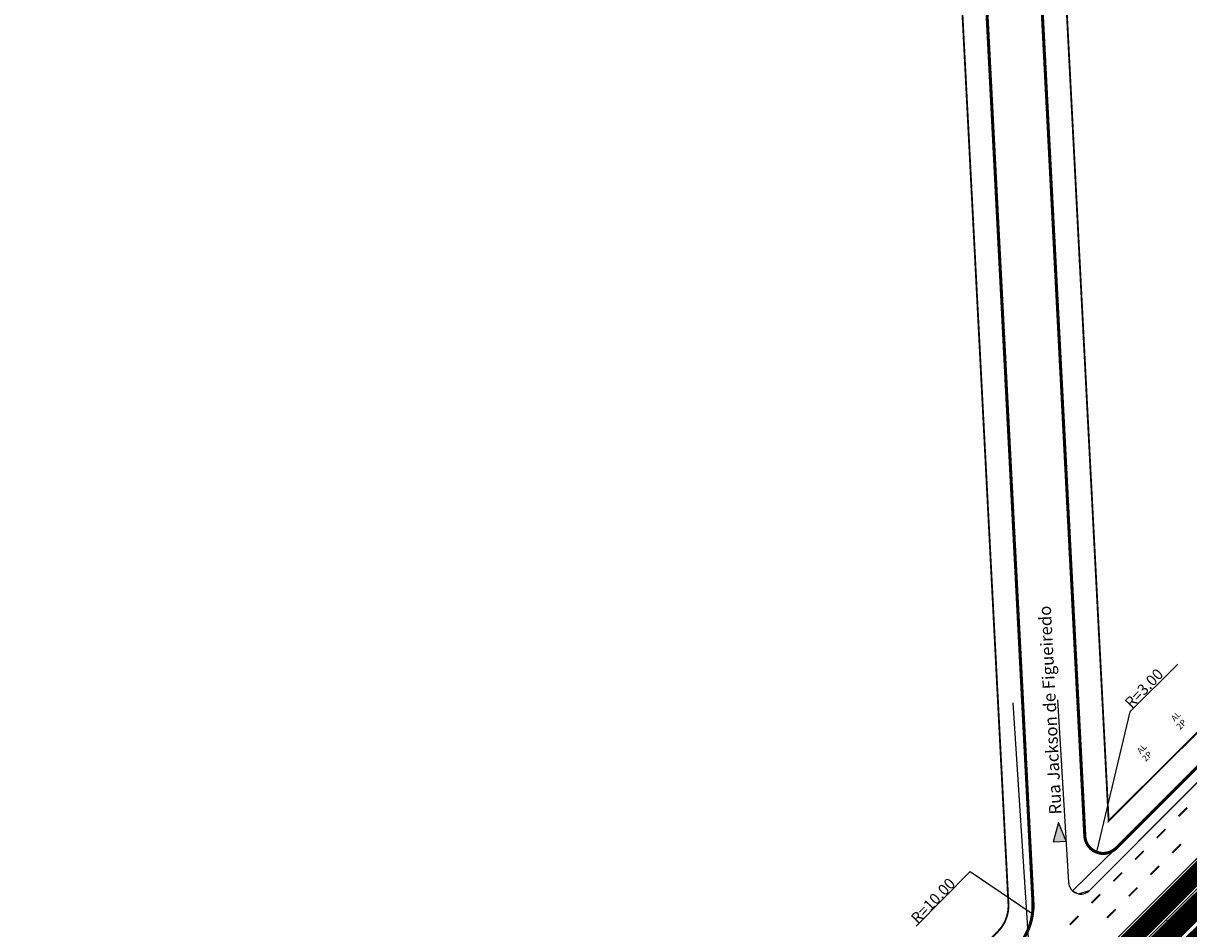
# Model space of a CAD drawing. Extents: x 185729 to 189380, y 1678694 to 1684505.
# Drawn here: x 187529 to 187719, y 1680782 to 1680929 of the extents above; entities that cross this region are included whole.
import ezdxf

# ---------------------------------------------------------------- set-up
doc = ezdxf.new("R2010")
doc.units = 0
doc.header["$MEASUREMENT"] = 0
doc.linetypes.add('ACAD_ISO03W100', pattern=[30, 12, -18])
doc.layers.get('0').update_dxf_attribs({"linetype": 'CONTINUOUS'})
for name, color, linetype in [('AB-ANT-PASSEIO', 7, 'CONTINUOUS'), ('AB-ANT-PINTURA-CORREDOR', 7, 'CONTINUOUS'), ('AB-ANT-PINTURA-PISTAS', 7, 'ACAD_ISO03W100'), ('AB-ANT-PROJETO', 7, 'CONTINUOUS'), ('AB-ANT-PROJETO-LINHA-GROSSA', 7, 'CONTINUOUS'), ('AB-ANT-SENTIDO', 7, 'CONTINUOUS'), ('AB-ASF-NOVO', 200, 'CONTINUOUS'), ('AB-ASF-REM-CONC', 30, 'CONTINUOUS'), ('AB-CARLA-CORREDOR', 254, 'CONTINUOUS'), ('AB-CARLA-PINT_CORREDOR', 7, 'CONTINUOUS'), ('AB-CARLA_CANTEIRO', 86, 'CONTINUOUS'), ('AB_ESTRADA', 5, 'CONTINUOUS'), ('AB_TEXTO-EDIF', 251, 'CONTINUOUS'), ('AB_TEXTO-RUAS', 7, 'CONTINUOUS'), ('ASSIS_BRASIL_EIXO_NOV99', 7, 'CONTINUOUS'), ('BALT-ANT-SENTIDO-RUAS', 7, 'CONTINUOUS'), ('MEDIDAS_RUAS_RAIOS_ASSIS', 7, 'CONTINUOUS')]:
    doc.layers.add(name, color=color, linetype=linetype)
doc.styles.add('ROMANS', font='romans')

# ---------------------------------------------------------------- blocks, each defined once
blk = doc.blocks.new('PINTURA-PISTA')
at = {"const_width": 0.3}
blk.add_lwpolyline([(0, 0), (2, 0)], dxfattribs=at)
blk = doc.blocks.new('MÃO-UNICA')
at = {"layer": 'BALT-ANT-SENTIDO-RUAS', "ltscale": 4000}
blk.add_hatch(color=256, dxfattribs=at).paths.add_polyline_path([(-1.06, -3.12), (1.06, -3.12), (0, 0)])
blk.add_lwpolyline([(0, 0), (-1.06, -3.12), (1.06, -3.12)], close=True, dxfattribs=at)

msp = doc.modelspace()

# ---------------------------------------------------------------- linework, layer by layer
at = {"layer": 'AB-ANT-PASSEIO', "const_width": 0.3}
msp.add_lwpolyline([(187698.24, 1680951.03), (187706.08, 1680799.47), (187755.67, 1680849, 0.21611), (187757.41, 1680853.64), (187750.85, 1680953.85)], format="xyb", close=True, dxfattribs=at)
msp.add_lwpolyline([(187639.94, 1680733.4), (187688, 1680781.41, 0.212511), (187689.75, 1680785.96), (187681.27, 1680950.12), (187545.91, 1680942.88)], format="xyb", dxfattribs=at)
at = {"layer": 'AB-ANT-PROJETO'}
for points in [[(187697.03, 1680954.97, 0.413677), (187694.2, 1680951.82), (187702.2, 1680797.01, 0.64947), (187707.31, 1680795.05), (187758.49, 1680846.17, 0.21611), (187761.4, 1680853.9), (187754.77, 1680955.09, 0.410722), (187751.62, 1680957.89), (187697.03, 1680954.97)], [(187642.77, 1680730.57), (187690.83, 1680778.58, 0.212511), (187693.75, 1680786.17), (187685.21, 1680951.33, 0.41475), (187682.05, 1680954.17), (187545.69, 1680946.87)]]:
    msp.add_lwpolyline(points, format="xyb", dxfattribs=at)
at = {"layer": 'AB-ANT-PROJETO-LINHA-GROSSA', "linetype": 'CONTINUOUS', "const_width": 0.5}
for points in [[(187697.03, 1680954.97, 0.413677), (187694.2, 1680951.82), (187702.2, 1680797.01, 0.64947), (187707.31, 1680795.05), (187758.49, 1680846.17, 0.21611), (187761.4, 1680853.9), (187754.77, 1680955.09, 0.410722), (187751.62, 1680957.89), (187697.03, 1680954.97)], [(187642.77, 1680730.57), (187690.83, 1680778.58, 0.212511), (187693.75, 1680786.17), (187685.21, 1680951.33, 0.41475), (187682.05, 1680954.17), (187545.69, 1680946.87)]]:
    msp.add_lwpolyline(points, format="xyb", dxfattribs=at)
at = {"layer": 'AB-ASF-NOVO', "ltscale": 4000}
msp.add_lwpolyline([(187716.4, 1680804.12), (187707.31, 1680795.05), (187700.18, 1680788.1), (187701.16, 1680787.59), (187702.97, 1680788.14), (187705.32, 1680790.49), (187721.57, 1680806.77), (187739.17, 1680824.29), (187760.57, 1680845.51), (187761.64, 1680847.39), (187761.68, 1680849.72), (187761.04, 1680851.74), (187760.83, 1680849.86), (187759.42, 1680847.24), (187755.14, 1680842.82), (187728.4, 1680816.11), (187716.4, 1680804.12)], dxfattribs=at)
at = {"layer": 'AB-ASF-REM-CONC', "ltscale": 4000}
for points in [[(187855.7, 1680928.44), (187828.84, 1680901.6), (187797.86, 1680870.65), (187788.36, 1680861.17), (187774.27, 1680847.09), (187764.88, 1680837.71), (187744.34, 1680817.19), (187716.42, 1680789.3), (187692.59, 1680765.5), (187653.85, 1680726.8), (187621.69, 1680694.68), (187602.9, 1680675.91), (187596.03, 1680669.04), (187580.83, 1680653.86), (187553.1, 1680626.1), (187543.53, 1680616.39), (187529.24, 1680600.97)], [(187707.59, 1680773.55), (187723.2, 1680789.03)]]:
    msp.add_lwpolyline(points, dxfattribs=at)
at = {"layer": 'AB-CARLA-CORREDOR', "const_width": 3}
for points in [[(187705.62, 1680776.04), (187714.2, 1680784.61), (187728.35, 1680798.74), (187742.5, 1680812.88), (187756.65, 1680827.01), (187784.94, 1680855.28), (187799.09, 1680869.41), (187813.24, 1680883.55), (187827.39, 1680897.68), (187841.54, 1680911.82), (187855.69, 1680925.95), (187869.84, 1680940.09), (187883.99, 1680954.22), (187898.14, 1680968.36), (187912.29, 1680982.49), (187926.44, 1680996.63), (187940.59, 1681010.76), (187958.56, 1681028.71)], [(187710.92, 1680770.74), (187719.5, 1680779.3), (187733.65, 1680793.44), (187747.8, 1680807.57), (187761.95, 1680821.7), (187790.25, 1680849.97), (187804.39, 1680864.11), (187818.54, 1680878.24), (187832.69, 1680892.38), (187846.84, 1680906.51), (187860.99, 1680920.65), (187875.14, 1680934.78), (187889.29, 1680948.92), (187903.44, 1680963.05), (187917.59, 1680977.19), (187931.74, 1680991.32), (187945.89, 1681005.45), (187963.86, 1681023.4)]]:
    msp.add_lwpolyline(points, dxfattribs=at)
at = {"layer": 'AB-CARLA-PINT_CORREDOR'}
for points in [[(187704.39, 1680777.28), (187712.96, 1680785.85), (187727.11, 1680799.98), (187741.26, 1680814.11), (187755.41, 1680828.25), (187783.71, 1680856.52), (187797.86, 1680870.65), (187812.01, 1680884.79), (187826.16, 1680898.92), (187840.31, 1680913.06), (187854.46, 1680927.19), (187868.61, 1680941.33), (187882.76, 1680955.46), (187896.91, 1680969.59), (187911.06, 1680983.73), (187925.2, 1680997.86), (187939.35, 1681012), (187950.98, 1681023.61), (187957.33, 1681029.94)], [(187706.86, 1680774.8), (187715.43, 1680783.37), (187729.58, 1680797.5), (187743.73, 1680811.64), (187757.88, 1680825.77), (187786.18, 1680854.04), (187800.33, 1680868.18), (187814.48, 1680882.31), (187828.63, 1680896.45), (187842.78, 1680910.58), (187856.93, 1680924.71), (187871.08, 1680938.85), (187885.23, 1680952.98), (187899.38, 1680967.12), (187913.53, 1680981.25), (187927.68, 1680995.39), (187941.83, 1681009.52), (187953.96, 1681021.64), (187959.8, 1681027.47)]]:
    msp.add_lwpolyline(points, dxfattribs=at)
at = {"layer": 'AB-CARLA_CANTEIRO', "ltscale": 4000, "const_width": 3.5}
msp.add_lwpolyline([(187708.27, 1680773.39), (187716.85, 1680781.95), (187731, 1680796.09), (187745.15, 1680810.22), (187759.3, 1680824.36), (187787.59, 1680852.63), (187801.74, 1680866.76), (187815.89, 1680880.9), (187830.04, 1680895.03), (187844.19, 1680909.17), (187858.34, 1680923.3), (187872.49, 1680937.43), (187886.64, 1680951.57), (187900.79, 1680965.7), (187914.94, 1680979.84), (187929.09, 1680993.97), (187943.24, 1681008.11), (187961.21, 1681026.06)], dxfattribs=at)
at = {"layer": 'AB_ESTRADA'}
for p, q in [((187697.74, 1680819.22), (187699.56, 1680789.43)), ((187693.07, 1680779.47), (187690.53, 1680818.72)), ((187718.73, 1680803.94), (187733.21, 1680818.38)), ((187702.97, 1680788.14), (187718.73, 1680803.94)), ((187713.86, 1680779.81), (187728.35, 1680794.11))]:
    msp.add_line(p, q, dxfattribs=at)
msp.add_arc((187701.55, 1680789.55), 2, 183.4874, 315.0667, dxfattribs=at)
at = {"layer": 'ASSIS_BRASIL_EIXO_NOV99'}
for points in [[(187713.31, 1680778.42), (187716.85, 1680781.95), (187720.38, 1680785.49)], [(187716.85, 1680781.95), (187715.43, 1680783.37)]]:
    msp.add_lwpolyline(points, dxfattribs=at)
at = {"layer": 'MEDIDAS_RUAS_RAIOS_ASSIS', "ltscale": 4000}
for points in [[(187717.33, 1680825.03), (187709.55, 1680817.27), (187704.14, 1680794.64)], [(187674.7, 1680782.29), (187683.49, 1680791.24), (187693.47, 1680784.49)]]:
    msp.add_lwpolyline(points, dxfattribs=at)

# ---------------------------------------------------------------- block references
at = {"layer": 'AB-ANT-PINTURA-CORREDOR', "rotation": 224.9693788852275}
for p in [(187718.87, 1680801.64), (187715.33, 1680798.11), (187711.8, 1680794.58)]:
    msp.add_blockref('PINTURA-PISTA', p, dxfattribs=at)
at = {"layer": 'AB-ANT-PINTURA-PISTAS', "rotation": 224.9693788852275}
for p in [(187718.87, 1680801.64), (187715.33, 1680798.11), (187711.8, 1680794.58), (187717.85, 1680795.68), (187714.31, 1680792.14), (187708.26, 1680791.04), (187710.77, 1680788.61), (187704.72, 1680787.51), (187707.24, 1680785.08), (187701.18, 1680783.98)]:
    msp.add_blockref('PINTURA-PISTA', p, dxfattribs=at)
at = {"layer": 'AB-ANT-SENTIDO', "rotation": 3.396775424002874}
msp.add_blockref('MÃO-UNICA', (187697.93, 1680799.22), dxfattribs=at)

# ---------------------------------------------------------------- texts
at = {"layer": 'AB_TEXTO-EDIF', "style": 'ROMANS'}
for s, p in [('AL', (187716.83, 1680815.6)), ('2P', (187717.7, 1680814.27)), ('AL', (187711.28, 1680810.32)), ('2P', (187712.12, 1680809.06))]:
    msp.add_text(s, height=1, rotation=45, dxfattribs=at).set_placement(p)
at = {"layer": 'AB_TEXTO-RUAS', "style": 'ROMANS'}
msp.add_text('Rua Jackson de Figueiredo', height=2, rotation=92.9773, dxfattribs=at).set_placement((187698.42, 1680800.57))
at = {"layer": 'MEDIDAS_RUAS_RAIOS_ASSIS', "ltscale": 4000, "style": 'ROMANS'}
for s, p in [('R=3.00', (187709.82, 1680817.69)), ('R=10.00', (187674.98, 1680782.57))]:
    msp.add_text(s, height=1.8, rotation=46.2246, dxfattribs=at).set_placement(p)

doc.saveas('drawing.dxf')
